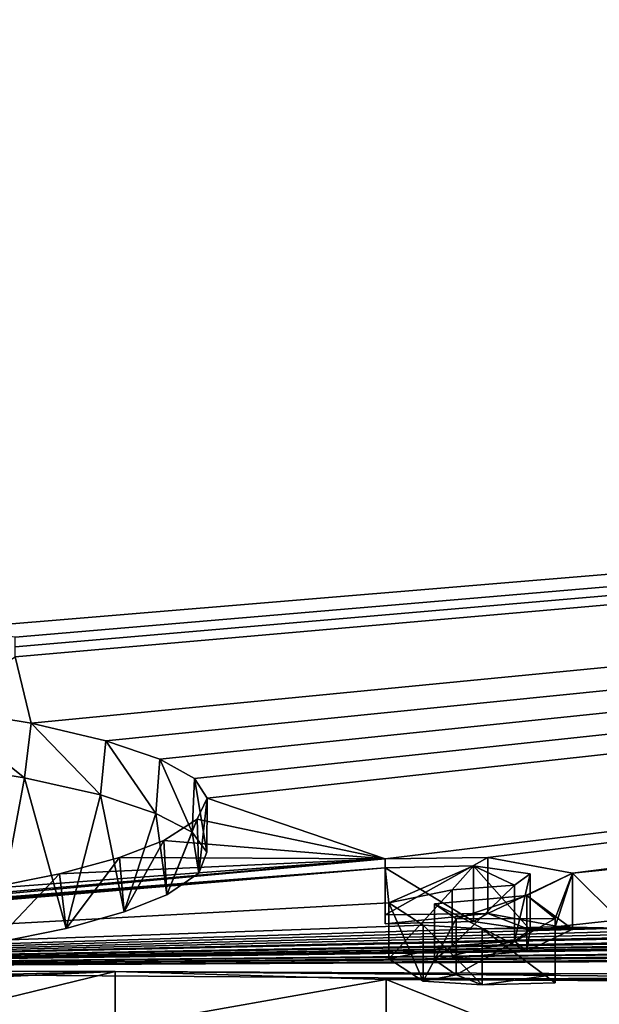
# Model space of a CAD drawing. Units: millimetres. Extents: x -110 to 110, y -74 to 86.
# Drawn here: x 0 to 2, y 73 to 75 of the extents above; entities that cross this region are included whole.
import ezdxf

# ---------------------------------------------------------------- set-up
doc = ezdxf.new("R2010")
doc.units = ezdxf.units.MM
doc.header["$LTSCALE"] = 65.185185
for name, color, linetype in [('104', 7, 'CONTINUOUS'), ('105', 7, 'CONTINUOUS'), ('127', 7, 'CONTINUOUS'), ('138', 7, 'CONTINUOUS'), ('139', 7, 'CONTINUOUS'), ('146', 7, 'CONTINUOUS'), ('190', 7, 'CONTINUOUS'), ('191', 7, 'CONTINUOUS'), ('192', 7, 'CONTINUOUS'), ('193', 7, 'CONTINUOUS'), ('235', 7, 'CONTINUOUS'), ('43', 7, 'CONTINUOUS'), ('75', 7, 'CONTINUOUS')]:
    doc.layers.add(name, color=color, linetype=linetype)

msp = doc.modelspace()

# ---------------------------------------------------------------- linework, layer by layer
at = {"layer": '104', "linetype": 'Continuous'}
for points in [[(-1.992, 72.6804, 0.0662), (7.6344, 72.61, 0.0832), (0.5776, 72.6741, 0.0198), (-1.992, 72.6804, 0.0662)], [(-1.3389, 72.6247, -0.174), (-1.992, 72.6804, 0.0662), (0.5776, 72.6741, 0.0198), (-1.3389, 72.6247, -0.174)], [(-0.2035, 72.6384, -0.1283), (-1.3389, 72.6247, -0.174), (0.5776, 72.6741, 0.0198), (-0.2035, 72.6384, -0.1283)], [(0.5776, 72.6741, 0.0198), (7.6344, 72.61, 0.0832), (3.1661, 72.6621, 0.0252), (0.5776, 72.6741, 0.0198)], [(1.3244, 72.6514, -0.0654), (0.5776, 72.6741, 0.0198), (3.1661, 72.6621, 0.0252), (1.3244, 72.6514, -0.0654)], [(2.5558, 72.6449, -0.065), (1.3244, 72.6514, -0.0654), (3.1661, 72.6621, 0.0252), (2.5558, 72.6449, -0.065)], [(1.3244, 72.2475, -1.6571), (1.3244, 72.6514, -0.0654), (1.8555, 72.4405, -0.9025), (1.3244, 72.2475, -1.6571)], [(1.8555, 72.4405, -0.9025), (1.3244, 72.6514, -0.0654), (2.5558, 72.6449, -0.065), (1.8555, 72.4405, -0.9025)]]:
    msp.add_3dface(points, dxfattribs=at)
at = {"layer": '105', "linetype": 'Continuous'}
for points in [[(0, 75.8393, 15.6149), (20.2946, 75.297, 15.7037), (0.1154, 73.6177, 4.081), (0, 75.8393, 15.6149)], [(0.1154, 73.6177, 4.081), (20.2946, 75.297, 15.7037), (0.3015, 73.5962, 3.9849), (0.1154, 73.6177, 4.081)], [(20.2946, 75.297, 15.7037), (0.3462, 73.3583, 2.9277), (0.3015, 73.5415, 3.7393), (20.2946, 75.297, 15.7037)], [(0.3015, 73.5962, 3.9849), (20.2946, 75.297, 15.7037), (0.3015, 73.5689, 3.8621), (0.3015, 73.5962, 3.9849)], [(0.3015, 73.5689, 3.8621), (20.2946, 75.297, 15.7037), (0.3015, 73.5415, 3.7393), (0.3015, 73.5689, 3.8621)], [(0.3462, 73.3583, 2.9277), (20.2946, 75.297, 15.7037), (0.5522, 73.3102, 2.7182), (0.3462, 73.3583, 2.9277)], [(0.5522, 73.3102, 2.7182), (20.2946, 75.297, 15.7037), (0.701, 73.259, 2.496), (0.5522, 73.3102, 2.7182)], [(0.701, 73.259, 2.496), (20.2946, 75.297, 15.7037), (0.7959, 73.2064, 2.2687), (0.701, 73.259, 2.496)], [(0.7959, 73.2064, 2.2687), (20.2946, 75.297, 15.7037), (0.8308, 73.1515, 2.0318), (0.7959, 73.2064, 2.2687)], [(0.8308, 73.1515, 2.0318), (20.2946, 75.297, 15.7037), (1.3211, 72.9846, 1.3251), (0.8308, 73.1515, 2.0318)], [(1.3211, 72.9846, 1.3251), (20.2946, 75.297, 15.7037), (1.6041, 72.9879, 1.344), (1.3211, 72.9846, 1.3251)], [(1.6041, 72.9879, 1.344), (20.2946, 75.297, 15.7037), (1.8377, 72.945, 1.1671), (1.6041, 72.9879, 1.344)], [(20.2946, 75.297, 15.7037), (2.2077, 72.983, 1.3368), (1.8377, 72.945, 1.1671), (20.2946, 75.297, 15.7037)], [(0.3462, 73.3583, 2.9277), (0.0829, 73.4015, 3.1171), (0.3015, 73.5415, 3.7393), (0.3462, 73.3583, 2.9277)], [(0.8034, 73.0941, 1.7854), (0.8308, 73.1515, 2.0318), (1.3211, 72.9846, 1.3251), (0.8034, 73.0941, 1.7854)], [(0.7113, 73.0348, 1.5311), (0.8034, 73.0941, 1.7854), (1.3211, 72.9846, 1.3251), (0.7113, 73.0348, 1.5311)], [(0.5894, 72.9881, 1.332), (0.7113, 73.0348, 1.5311), (1.3211, 72.9846, 1.3251), (0.5894, 72.9881, 1.332)], [(0.4239, 72.9427, 1.139), (0.5894, 72.9881, 1.332), (1.3211, 72.9846, 1.3251), (0.4239, 72.9427, 1.139)], [(-0.3042, 72.8345, 0.6839), (-0.0298, 72.8663, 0.8166), (1.3211, 72.9846, 1.3251), (-0.3042, 72.8345, 0.6839)], [(1.3211, 72.9598, 1.2201), (-0.3042, 72.8345, 0.6839), (1.3211, 72.9846, 1.3251), (1.3211, 72.9598, 1.2201)], [(-0.0298, 72.8663, 0.8166), (0.2172, 72.9021, 0.9671), (1.3211, 72.9846, 1.3251), (-0.0298, 72.8663, 0.8166)], [(0.2172, 72.9021, 0.9671), (0.4239, 72.9427, 1.139), (1.3211, 72.9846, 1.3251), (0.2172, 72.9021, 0.9671)], [(1.3319, 72.8631, 0.8133), (1.3211, 72.9598, 1.2201), (1.5646, 72.9655, 1.2485), (1.3319, 72.8631, 0.8133)], [(1.5065, 72.8987, 0.9655), (1.3319, 72.8631, 0.8133), (1.5646, 72.9655, 1.2485), (1.5065, 72.8987, 0.9655)], [(1.6779, 72.9118, 1.024), (1.5065, 72.8987, 0.9655), (1.5646, 72.9655, 1.2485), (1.6779, 72.9118, 1.024)], [(1.7207, 72.9432, 1.1573), (1.6779, 72.9118, 1.024), (1.5646, 72.9655, 1.2485), (1.7207, 72.9432, 1.1573)], [(2.2077, 72.983, 1.3368), (1.9677, 72.8164, 0.6301), (1.8377, 72.945, 1.1671), (2.2077, 72.983, 1.3368)], [(-1.992, 72.6804, 0.0662), (-0.8169, 72.7873, 0.4903), (1.3211, 72.9598, 1.2201), (-1.992, 72.6804, 0.0662)], [(-1.992, 72.6804, 0.0662), (1.3211, 72.9598, 1.2201), (1.3319, 72.8631, 0.8133), (-1.992, 72.6804, 0.0662)], [(-0.8169, 72.7873, 0.4903), (-0.5538, 72.8107, 0.5858), (1.3211, 72.9598, 1.2201), (-0.8169, 72.7873, 0.4903)], [(-0.5538, 72.8107, 0.5858), (-0.3042, 72.8345, 0.6839), (1.3211, 72.9598, 1.2201), (-0.5538, 72.8107, 0.5858)], [(1.7115, 72.8837, 0.9062), (1.8377, 72.945, 1.1671), (1.7902, 72.8201, 0.6418), (1.7115, 72.8837, 0.9062)], [(1.8377, 72.945, 1.1671), (1.9677, 72.8164, 0.6301), (1.7902, 72.7967, 0.5443), (1.8377, 72.945, 1.1671)], [(1.7902, 72.8201, 0.6418), (1.8377, 72.945, 1.1671), (1.7902, 72.7967, 0.5443), (1.7902, 72.8201, 0.6418)], [(1.4575, 72.8601, 0.8027), (1.7115, 72.8837, 0.9062), (1.5173, 72.8186, 0.6303), (1.4575, 72.8601, 0.8027)], [(1.5173, 72.8186, 0.6303), (1.7115, 72.8837, 0.9062), (1.7902, 72.8201, 0.6418), (1.5173, 72.8186, 0.6303)], [(1.4263, 72.8015, 0.5574), (-1.992, 72.6804, 0.0662), (1.3319, 72.8631, 0.8133), (1.4263, 72.8015, 0.5574)], [(1.5893, 72.7913, 0.5178), (-1.992, 72.6804, 0.0662), (1.4263, 72.8015, 0.5574), (1.5893, 72.7913, 0.5178)], [(1.9677, 72.8164, 0.6301), (1.9677, 72.793, 0.5326), (1.7902, 72.7967, 0.5443), (1.9677, 72.8164, 0.6301)], [(-1.992, 72.6804, 0.0662), (1.9677, 72.793, 0.5326), (2.2661, 72.7913, 0.5326), (-1.992, 72.6804, 0.0662)], [(1.9677, 72.793, 0.5326), (-1.992, 72.6804, 0.0662), (1.5893, 72.7913, 0.5178), (1.9677, 72.793, 0.5326)], [(2.5644, 72.7893, 0.5326), (-1.992, 72.6804, 0.0662), (2.2661, 72.7913, 0.5326), (2.5644, 72.7893, 0.5326)], [(-1.992, 72.6804, 0.0662), (2.5644, 72.7893, 0.5326), (2.8856, 72.7869, 0.5326), (-1.992, 72.6804, 0.0662)], [(-1.992, 72.6804, 0.0662), (2.8856, 72.7869, 0.5326), (3.0407, 72.7857, 0.5326), (-1.992, 72.6804, 0.0662)], [(-1.992, 72.6804, 0.0662), (3.0407, 72.7857, 0.5326), (3.5202, 72.7813, 0.5326), (-1.992, 72.6804, 0.0662)], [(-1.992, 72.6804, 0.0662), (3.5202, 72.7813, 0.5326), (3.6769, 72.7798, 0.5326), (-1.992, 72.6804, 0.0662)], [(4.0369, 72.776, 0.5326), (-1.992, 72.6804, 0.0662), (3.6769, 72.7798, 0.5326), (4.0369, 72.776, 0.5326)], [(4.1394, 72.7748, 0.5326), (-1.992, 72.6804, 0.0662), (4.0369, 72.776, 0.5326), (4.1394, 72.7748, 0.5326)], [(-1.992, 72.6804, 0.0662), (4.1394, 72.7748, 0.5326), (4.4102, 72.7717, 0.5326), (-1.992, 72.6804, 0.0662)], [(4.559, 72.7698, 0.5326), (-1.992, 72.6804, 0.0662), (4.4102, 72.7717, 0.5326), (4.559, 72.7698, 0.5326)], [(1.7902, 72.7967, 0.5443), (1.9677, 72.793, 0.5326), (1.5893, 72.7913, 0.5178), (1.7902, 72.7967, 0.5443)], [(4.7078, 72.7679, 0.5326), (-1.992, 72.6804, 0.0662), (4.559, 72.7698, 0.5326), (4.7078, 72.7679, 0.5326)], [(-1.992, 72.6804, 0.0662), (4.7078, 72.7679, 0.5326), (5.4514, 72.7576, 0.5326), (-1.992, 72.6804, 0.0662)], [(-1.992, 72.6804, 0.0662), (5.4514, 72.7576, 0.5326), (5.6065, 72.7552, 0.5326), (-1.992, 72.6804, 0.0662)], [(-1.992, 72.6804, 0.0662), (5.6065, 72.7552, 0.5326), (6.0702, 72.7478, 0.5326), (-1.992, 72.6804, 0.0662)], [(-1.992, 72.6804, 0.0662), (6.0702, 72.7478, 0.5326), (6.2052, 72.7455, 0.5326), (-1.992, 72.6804, 0.0662)], [(6.3402, 72.7432, 0.5326), (-1.992, 72.6804, 0.0662), (6.2052, 72.7455, 0.5326), (6.3402, 72.7432, 0.5326)], [(6.866, 72.7337, 0.5326), (-1.992, 72.6804, 0.0662), (6.3402, 72.7432, 0.5326), (6.866, 72.7337, 0.5326)], [(-1.992, 72.6804, 0.0662), (6.866, 72.7337, 0.5326), (7.0156, 72.7308, 0.5326), (-1.992, 72.6804, 0.0662)], [(7.1652, 72.7279, 0.5326), (-1.992, 72.6804, 0.0662), (7.0156, 72.7308, 0.5326), (7.1652, 72.7279, 0.5326)], [(7.6344, 72.61, 0.0832), (-1.992, 72.6804, 0.0662), (7.1652, 72.7279, 0.5326), (7.6344, 72.61, 0.0832)]]:
    msp.add_3dface(points, dxfattribs=at)
at = {"layer": '127', "linetype": 'Continuous'}
for points in [[(0.0615, 73.2505, 3.1295), (0.0829, 73.4015, 3.1171), (0.3273, 73.2081, 2.9437), (0.0615, 73.2505, 3.1295)], [(0.0829, 73.4015, 3.1171), (0.3462, 73.3583, 2.9277), (0.3273, 73.2081, 2.9437), (0.0829, 73.4015, 3.1171)], [(0.3273, 73.2081, 2.9437), (0.3462, 73.3583, 2.9277), (0.5367, 73.1607, 2.737), (0.3273, 73.2081, 2.9437)], [(0.3462, 73.3583, 2.9277), (0.5522, 73.3102, 2.7182), (0.5367, 73.1607, 2.737), (0.3462, 73.3583, 2.9277)], [(0.5367, 73.1607, 2.737), (0.5522, 73.3102, 2.7182), (0.6895, 73.1099, 2.5168), (0.5367, 73.1607, 2.737)], [(0.5522, 73.3102, 2.7182), (0.701, 73.259, 2.496), (0.6895, 73.1099, 2.5168), (0.5522, 73.3102, 2.7182)], [(0.6895, 73.1099, 2.5168), (0.701, 73.259, 2.496), (0.7894, 73.0577, 2.2911), (0.6895, 73.1099, 2.5168)], [(0.701, 73.259, 2.496), (0.7959, 73.2064, 2.2687), (0.7894, 73.0577, 2.2911), (0.701, 73.259, 2.496)], [(0.7894, 73.0577, 2.2911), (0.7959, 73.2064, 2.2687), (0.8299, 73.0026, 2.0538), (0.7894, 73.0577, 2.2911)], [(0.7959, 73.2064, 2.2687), (0.8308, 73.1515, 2.0318), (0.8299, 73.0026, 2.0538), (0.7959, 73.2064, 2.2687)], [(0.8308, 73.1515, 2.0318), (0.8034, 73.0941, 1.7854), (0.8081, 72.9447, 1.8053), (0.8308, 73.1515, 2.0318)], [(0.8299, 73.0026, 2.0538), (0.8308, 73.1515, 2.0318), (0.8081, 72.9447, 1.8053), (0.8299, 73.0026, 2.0538)], [(0.8034, 73.0941, 1.7854), (0.7113, 73.0348, 1.5311), (0.7198, 72.8849, 1.5493), (0.8034, 73.0941, 1.7854)], [(0.8081, 72.9447, 1.8053), (0.8034, 73.0941, 1.7854), (0.7198, 72.8849, 1.5493), (0.8081, 72.9447, 1.8053)], [(0.7113, 73.0348, 1.5311), (0.5894, 72.9881, 1.332), (0.602, 72.8381, 1.3495), (0.7113, 73.0348, 1.5311)], [(0.7198, 72.8849, 1.5493), (0.7113, 73.0348, 1.5311), (0.602, 72.8381, 1.3495), (0.7198, 72.8849, 1.5493)], [(0.5894, 72.9881, 1.332), (0.4239, 72.9427, 1.139), (0.4421, 72.7928, 1.157), (0.5894, 72.9881, 1.332)], [(0.602, 72.8381, 1.3495), (0.5894, 72.9881, 1.332), (0.4421, 72.7928, 1.157), (0.602, 72.8381, 1.3495)], [(0.4239, 72.9427, 1.139), (0.2172, 72.9021, 0.9671), (0.2426, 72.7522, 0.9853), (0.4239, 72.9427, 1.139)], [(0.4421, 72.7928, 1.157), (0.4239, 72.9427, 1.139), (0.2426, 72.7522, 0.9853), (0.4421, 72.7928, 1.157)]]:
    msp.add_3dface(points, dxfattribs=at)
at = {"layer": '138', "linetype": 'Continuous'}
msp.add_3dface([(1.3244, 72.6514, -0.0654), (1.3244, 72.2475, -1.6571), (1.3244, 72.497, -0.0654), (1.3244, 72.6514, -0.0654)], dxfattribs=at)
at = {"layer": '139', "linetype": 'Continuous'}
for points in [[(-0.2035, 72.6384, -0.1283), (0.5776, 72.6741, 0.0198), (-0.2034, 72.4839, -0.1283), (-0.2035, 72.6384, -0.1283)], [(-0.2034, 72.4839, -0.1283), (0.5776, 72.6741, 0.0198), (0.5776, 72.5197, 0.0198), (-0.2034, 72.4839, -0.1283)], [(0.5776, 72.6741, 0.0198), (1.3244, 72.6514, -0.0654), (0.5776, 72.5197, 0.0198), (0.5776, 72.6741, 0.0198)], [(1.3244, 72.6514, -0.0654), (1.3244, 72.497, -0.0654), (0.5776, 72.5197, 0.0198), (1.3244, 72.6514, -0.0654)]]:
    msp.add_3dface(points, dxfattribs=at)
at = {"layer": '146', "linetype": 'Continuous'}
msp.add_3dface([(1.8555, 72.4405, -0.9025), (2.5558, 72.6449, -0.065), (2.5556, 72.4905, -0.0651), (1.8555, 72.4405, -0.9025)], dxfattribs=at)
at = {"layer": '190', "linetype": 'Continuous'}
for points in [[(1.3211, 72.9598, 1.2201), (1.3211, 72.9846, 1.3251), (1.3211, 72.8304, 1.3251), (1.3211, 72.9598, 1.2201)], [(1.3211, 72.8056, 1.2201), (1.3211, 72.9598, 1.2201), (1.3211, 72.8304, 1.3251), (1.3211, 72.8056, 1.2201)]]:
    msp.add_3dface(points, dxfattribs=at)
at = {"layer": '191', "linetype": 'Continuous'}
for points in [[(1.5646, 72.9655, 1.2485), (1.3211, 72.9598, 1.2201), (1.5646, 72.8114, 1.2485), (1.5646, 72.9655, 1.2485)], [(1.7207, 72.9432, 1.1573), (1.5646, 72.9655, 1.2485), (1.7207, 72.7891, 1.1573), (1.7207, 72.9432, 1.1573)], [(1.7207, 72.7891, 1.1573), (1.5646, 72.9655, 1.2485), (1.5646, 72.8114, 1.2485), (1.7207, 72.7891, 1.1573)], [(1.3211, 72.9598, 1.2201), (1.3211, 72.8056, 1.2201), (1.5646, 72.8114, 1.2485), (1.3211, 72.9598, 1.2201)], [(1.6779, 72.9118, 1.024), (1.7207, 72.9432, 1.1573), (1.6779, 72.7577, 1.0241), (1.6779, 72.9118, 1.024)], [(1.6779, 72.7577, 1.0241), (1.7207, 72.9432, 1.1573), (1.7207, 72.7891, 1.1573), (1.6779, 72.7577, 1.0241)], [(1.5065, 72.8987, 0.9655), (1.6779, 72.9118, 1.024), (1.5065, 72.7445, 0.9655), (1.5065, 72.8987, 0.9655)], [(1.5065, 72.7445, 0.9655), (1.6779, 72.9118, 1.024), (1.6779, 72.7577, 1.0241), (1.5065, 72.7445, 0.9655)], [(1.3319, 72.8631, 0.8133), (1.5065, 72.8987, 0.9655), (1.3319, 72.7089, 0.8134), (1.3319, 72.8631, 0.8133)], [(1.3319, 72.7089, 0.8134), (1.5065, 72.8987, 0.9655), (1.5065, 72.7445, 0.9655), (1.3319, 72.7089, 0.8134)], [(1.4263, 72.8015, 0.5574), (1.3319, 72.8631, 0.8133), (1.4262, 72.6472, 0.5574), (1.4263, 72.8015, 0.5574)], [(1.4262, 72.6472, 0.5574), (1.3319, 72.8631, 0.8133), (1.3319, 72.7089, 0.8134), (1.4262, 72.6472, 0.5574)], [(1.5893, 72.6371, 0.5178), (1.4263, 72.8015, 0.5574), (1.4262, 72.6472, 0.5574), (1.5893, 72.6371, 0.5178)], [(1.5893, 72.7913, 0.5178), (1.4263, 72.8015, 0.5574), (1.5893, 72.6371, 0.5178), (1.5893, 72.7913, 0.5178)], [(1.7902, 72.7967, 0.5443), (1.5893, 72.7913, 0.5178), (1.7902, 72.6425, 0.5443), (1.7902, 72.7967, 0.5443)], [(1.7902, 72.6425, 0.5443), (1.5893, 72.7913, 0.5178), (1.5893, 72.6371, 0.5178), (1.7902, 72.6425, 0.5443)]]:
    msp.add_3dface(points, dxfattribs=at)
at = {"layer": '192', "linetype": 'Continuous'}
for points in [[(1.7902, 72.8201, 0.6418), (1.7902, 72.7967, 0.5443), (1.7902, 72.6659, 0.6418), (1.7902, 72.8201, 0.6418)], [(1.7902, 72.7967, 0.5443), (1.7902, 72.6425, 0.5443), (1.7902, 72.6659, 0.6418), (1.7902, 72.7967, 0.5443)]]:
    msp.add_3dface(points, dxfattribs=at)
at = {"layer": '193', "linetype": 'Continuous'}
for points in [[(1.3211, 72.9846, 1.3251), (1.6041, 72.9879, 1.344), (1.3211, 72.8304, 1.3251), (1.3211, 72.9846, 1.3251)], [(1.3211, 72.8304, 1.3251), (1.6041, 72.9879, 1.344), (1.6041, 72.8338, 1.344), (1.3211, 72.8304, 1.3251)], [(1.6041, 72.9879, 1.344), (1.8377, 72.945, 1.1671), (1.6041, 72.8338, 1.344), (1.6041, 72.9879, 1.344)], [(1.6041, 72.8338, 1.344), (1.8377, 72.945, 1.1671), (1.8377, 72.7908, 1.167), (1.6041, 72.8338, 1.344)], [(1.8377, 72.945, 1.1671), (1.7115, 72.8837, 0.9062), (1.8377, 72.7908, 1.167), (1.8377, 72.945, 1.1671)], [(1.7115, 72.8837, 0.9062), (1.4575, 72.8601, 0.8027), (1.7115, 72.7295, 0.9062), (1.7115, 72.8837, 0.9062)], [(1.8377, 72.7908, 1.167), (1.7115, 72.8837, 0.9062), (1.7115, 72.7295, 0.9062), (1.8377, 72.7908, 1.167)], [(1.4575, 72.8601, 0.8027), (1.5173, 72.8186, 0.6303), (1.4575, 72.7059, 0.8027), (1.4575, 72.8601, 0.8027)], [(1.7115, 72.7295, 0.9062), (1.4575, 72.8601, 0.8027), (1.4575, 72.7059, 0.8027), (1.7115, 72.7295, 0.9062)], [(1.4575, 72.7059, 0.8027), (1.5173, 72.8186, 0.6303), (1.5173, 72.6644, 0.6303), (1.4575, 72.7059, 0.8027)], [(1.5173, 72.8186, 0.6303), (1.7902, 72.8201, 0.6418), (1.5173, 72.6644, 0.6303), (1.5173, 72.8186, 0.6303)], [(1.7902, 72.8201, 0.6418), (1.7902, 72.6659, 0.6418), (1.5173, 72.6644, 0.6303), (1.7902, 72.8201, 0.6418)]]:
    msp.add_3dface(points, dxfattribs=at)
at = {"layer": '235', "color": 250, "linetype": 'Continuous', "true_color": 0x333333}
for points in [[(0.0615, 73.2505, 3.1295), (0.3273, 73.2081, 2.9437), (0.2426, 72.7522, 0.9853), (0.0615, 73.2505, 3.1295)], [(0.3273, 73.2081, 2.9437), (0.4421, 72.7928, 1.157), (0.2426, 72.7522, 0.9853), (0.3273, 73.2081, 2.9437)], [(0.3273, 73.2081, 2.9437), (0.5367, 73.1607, 2.737), (0.4421, 72.7928, 1.157), (0.3273, 73.2081, 2.9437)], [(0.5367, 73.1607, 2.737), (0.602, 72.8381, 1.3495), (0.4421, 72.7928, 1.157), (0.5367, 73.1607, 2.737)], [(0.5367, 73.1607, 2.737), (0.6895, 73.1099, 2.5168), (0.602, 72.8381, 1.3495), (0.5367, 73.1607, 2.737)], [(0.6895, 73.1099, 2.5168), (0.7198, 72.8849, 1.5493), (0.602, 72.8381, 1.3495), (0.6895, 73.1099, 2.5168)], [(0.6895, 73.1099, 2.5168), (0.7894, 73.0577, 2.2911), (0.7198, 72.8849, 1.5493), (0.6895, 73.1099, 2.5168)], [(0.7894, 73.0577, 2.2911), (0.8081, 72.9447, 1.8053), (0.7198, 72.8849, 1.5493), (0.7894, 73.0577, 2.2911)], [(0.7894, 73.0577, 2.2911), (0.8299, 73.0026, 2.0538), (0.8081, 72.9447, 1.8053), (0.7894, 73.0577, 2.2911)], [(1.3211, 72.8056, 1.2201), (1.3211, 72.8304, 1.3251), (1.6041, 72.8338, 1.344), (1.3211, 72.8056, 1.2201)], [(1.5646, 72.8114, 1.2485), (1.3211, 72.8056, 1.2201), (1.6041, 72.8338, 1.344), (1.5646, 72.8114, 1.2485)], [(1.7207, 72.7891, 1.1573), (1.5646, 72.8114, 1.2485), (1.6041, 72.8338, 1.344), (1.7207, 72.7891, 1.1573)], [(1.7207, 72.7891, 1.1573), (1.6041, 72.8338, 1.344), (1.8377, 72.7908, 1.167), (1.7207, 72.7891, 1.1573)], [(1.6779, 72.7577, 1.0241), (1.7207, 72.7891, 1.1573), (1.7115, 72.7295, 0.9062), (1.6779, 72.7577, 1.0241)], [(1.7207, 72.7891, 1.1573), (1.8377, 72.7908, 1.167), (1.7115, 72.7295, 0.9062), (1.7207, 72.7891, 1.1573)], [(1.3319, 72.7089, 0.8134), (1.5065, 72.7445, 0.9655), (1.4575, 72.7059, 0.8027), (1.3319, 72.7089, 0.8134)], [(1.5065, 72.7445, 0.9655), (1.6779, 72.7577, 1.0241), (1.4575, 72.7059, 0.8027), (1.5065, 72.7445, 0.9655)], [(1.6779, 72.7577, 1.0241), (1.7115, 72.7295, 0.9062), (1.4575, 72.7059, 0.8027), (1.6779, 72.7577, 1.0241)], [(1.4262, 72.6472, 0.5574), (1.3319, 72.7089, 0.8134), (1.4575, 72.7059, 0.8027), (1.4262, 72.6472, 0.5574)], [(1.4262, 72.6472, 0.5574), (1.4575, 72.7059, 0.8027), (1.5173, 72.6644, 0.6303), (1.4262, 72.6472, 0.5574)], [(1.5893, 72.6371, 0.5178), (1.4262, 72.6472, 0.5574), (1.5173, 72.6644, 0.6303), (1.5893, 72.6371, 0.5178)], [(1.7902, 72.6659, 0.6418), (1.5893, 72.6371, 0.5178), (1.5173, 72.6644, 0.6303), (1.7902, 72.6659, 0.6418)], [(1.7902, 72.6425, 0.5443), (1.5893, 72.6371, 0.5178), (1.7902, 72.6659, 0.6418), (1.7902, 72.6425, 0.5443)]]:
    msp.add_3dface(points, dxfattribs=at)
at = {"layer": '43', "linetype": 'Continuous'}
msp.add_3dface([(20.2946, 75.297, 15.7037), (0, 75.8393, 15.6149), (20.2918, 75.3076, 15.7678), (20.2946, 75.297, 15.7037)], dxfattribs=at)
at = {"layer": '75', "linetype": 'Continuous'}
for points in [[(0, 78.6961, 65.8565), (7.7083, 72.3251, 32.9536), (7.8061, 78.9477, 65.8153), (0, 78.6961, 65.8565)], [(0, 78.6961, 65.8565), (0, 72.0981, 32.9908), (4.0472, 72.1619, 32.9803), (0, 78.6961, 65.8565)], [(0, 78.6961, 65.8565), (4.0472, 72.1619, 32.9803), (7.7083, 72.3251, 32.9536), (0, 78.6961, 65.8565)]]:
    msp.add_3dface(points, dxfattribs=at)

doc.saveas('drawing.dxf')
